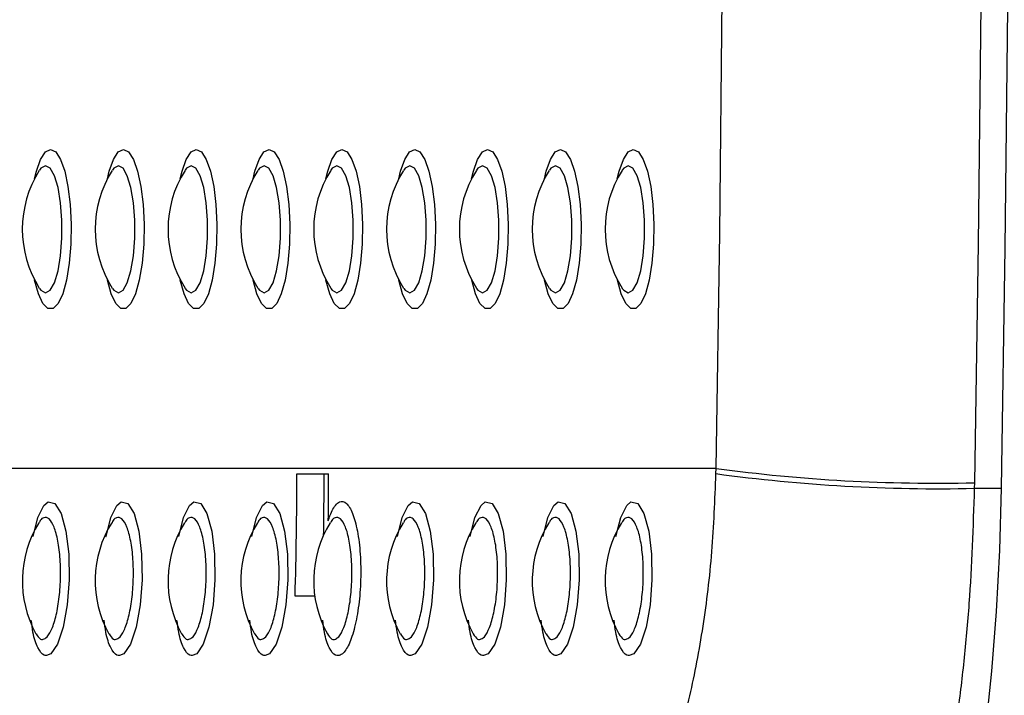
# Model space of a CAD drawing. Units: millimetres. Extents: x -520 to 10847, y 7006 to 11400.
# Drawn here: x 9213 to 9283, y 9076 to 9124 of the extents above; entities that cross this region are included whole.
import ezdxf

# ---------------------------------------------------------------- set-up
doc = ezdxf.new("R2010")
doc.units = ezdxf.units.MM
doc.layers.add('标注层', color=6, linetype='Continuous')
doc.styles.get("Standard").update_dxf_attribs({"font": 'arial.ttf'})
doc.dimstyles.new('1：80', dxfattribs={"dimtxt": 80, "dimasz": 2.5, "dimexe": 1.25, "dimexo": 0.625, "dimtad": 1, "dimdec": 0, "dimdsep": 46, "dimtxsty": 'Standard', "dimcen": 2.5, "dimadec": 0, "dimazin": 0, "dimtfac": 1, "dimtdec": 0, "dimtmove": 0, "dimatfit": 3, "dimfxl": 1, "dimarcsym": 0})

# ---------------------------------------------------------------- blocks, each defined once
blk = doc.blocks.new('*D72')
at = {"layer": 'Defpoints', "color": 0, "transparency": 16777216}
for p in [(10846.885, 11306.334), (6595.885, 9102.993), (10846.885, 9102.993)]:
    blk.add_point(p, dxfattribs=at)
at = {"layer": '标注层', "color": 0, "lineweight": -2, "transparency": 16777216}
for p, q in [((6595.885, 9103.618), (6595.885, 11307.584)), ((10846.885, 9103.618), (10846.885, 11307.584)), ((6598.385, 11306.334), (10844.385, 11306.334))]:
    blk.add_line(p, q, dxfattribs=at)
at = {"layer": '标注层', "color": 0, "transparency": 16777216}
for points in [[(6598.385, 11306.751), (6598.385, 11305.918), (6595.885, 11306.334)], [(10844.385, 11306.751), (10844.385, 11305.918), (10846.885, 11306.334)]]:
    blk.add_solid(points, dxfattribs=at)
at = {"layer": '标注层', "color": 0, "transparency": 16777216, "insert": (8721.385, 11347.805), "char_height": 80, "attachment_point": 5}
blk.add_mtext('4251', dxfattribs=at)

msp = doc.modelspace()

# ---------------------------------------------------------------- linework, layer by layer
at = {"color": 7, "linetype": 'Continuous', "lineweight": 25}
for p, q in [((9214.841, 9113.344), (9214.833, 9113.334)), ((9220.017, 9113.344), (9220.009, 9113.334)), ((9225.193, 9113.344), (9225.185, 9113.334)), ((9230.37, 9113.344), (9230.362, 9113.334)), ((9235.546, 9113.344), (9235.538, 9113.334)), ((9240.723, 9113.344), (9240.714, 9113.334)), ((9245.899, 9113.344), (9245.891, 9113.334)), ((9251.075, 9113.344), (9251.067, 9113.334)), ((9256.252, 9113.344), (9256.244, 9113.334)), ((9214.834, 9104.996), (9214.831, 9105.001)), ((9220.01, 9104.996), (9220.008, 9105.001)), ((9225.186, 9104.996), (9225.184, 9105.001)), ((9230.363, 9104.996), (9230.36, 9105.001)), ((9235.539, 9104.996), (9235.537, 9105.001)), ((9240.715, 9104.996), (9240.713, 9105.001)), ((9245.892, 9104.996), (9245.89, 9105.001)), ((9251.068, 9104.996), (9251.066, 9105.001)), ((9256.245, 9104.996), (9256.242, 9105.001)), ((9262.931, 9092.158), (9197.969, 9092.158)), ((9262.924, 9091.788), (9262.931, 9092.158)), ((9233.149, 9091.764), (9235.401, 9091.764)), ((9281.294, 9091.138), (9281.286, 9090.743)), ((9281.286, 9090.743), (9283.218, 9090.743)), ((9234.417, 9083.064), (9233.016, 9083.064))]:
    msp.add_line(p, q, dxfattribs=at)
at = {"color": 7, "linetype": 'Continuous', "lineweight": 25, "flags": 128}
for points in [[(9283.218, 9090.743), (9283.484, 9107.831), (9283.673, 9124.933), (9283.787, 9142.046), (9283.825, 9159.164), (9283.787, 9176.282), (9283.673, 9193.395), (9283.484, 9210.497), (9283.218, 9227.585)], [(9281.294, 9227.19), (9281.556, 9210.201), (9281.743, 9193.197), (9281.856, 9176.183), (9281.893, 9159.164), (9281.856, 9142.145), (9281.743, 9125.131), (9281.556, 9108.127), (9281.294, 9091.138)], [(9262.931, 9092.158), (9263.19, 9108.893), (9263.374, 9125.642), (9263.485, 9142.4), (9263.522, 9159.164), (9263.485, 9175.927), (9263.374, 9192.686), (9263.19, 9209.435), (9262.931, 9226.169)], [(9274.734, 9047.179), (9275.794, 9048.879), (9276.811, 9050.935), (9277.776, 9053.331), (9278.683, 9056.048), (9279.524, 9059.065), (9280.293, 9062.358), (9280.983, 9065.901), (9281.589, 9069.666), (9282.106, 9073.624), (9282.531, 9077.744), (9282.859, 9081.993), (9283.089, 9086.337), (9283.218, 9090.743)]]:
    msp.add_lwpolyline(points, dxfattribs=at)
at = {"color": 8, "linetype": 'Continuous', "lineweight": 25, "flags": 128}
for points in [[(9215.64, 9114.838), (9216.006, 9114.66), (9216.348, 9114.137), (9216.646, 9113.3), (9216.88, 9112.204), (9217.037, 9110.917), (9217.106, 9109.52), (9217.083, 9108.101), (9216.969, 9106.748), (9216.772, 9105.547), (9216.504, 9104.573), (9216.181, 9103.888), (9215.824, 9103.534), (9215.456, 9103.534), (9215.1, 9103.888), (9214.777, 9104.573), (9214.509, 9105.547), (9214.502, 9105.578)], [(9214.502, 9112.75), (9214.635, 9113.3), (9214.933, 9114.137), (9215.275, 9114.66), (9215.64, 9114.838)], [(9220.817, 9114.838), (9221.182, 9114.66), (9221.524, 9114.137), (9221.822, 9113.3), (9222.057, 9112.204), (9222.214, 9110.917), (9222.282, 9109.52), (9222.259, 9108.101), (9222.146, 9106.748), (9221.948, 9105.547), (9221.68, 9104.573), (9221.357, 9103.888), (9221.001, 9103.534), (9220.633, 9103.534), (9220.276, 9103.888), (9219.954, 9104.573), (9219.685, 9105.547), (9219.679, 9105.578)], [(9219.679, 9112.75), (9219.811, 9113.3), (9220.109, 9114.137), (9220.452, 9114.66), (9220.817, 9114.838)], [(9225.993, 9114.838), (9226.358, 9114.66), (9226.701, 9114.137), (9226.999, 9113.3), (9227.233, 9112.204), (9227.39, 9110.917), (9227.459, 9109.52), (9227.436, 9108.101), (9227.322, 9106.748), (9227.125, 9105.547), (9226.856, 9104.573), (9226.534, 9103.888), (9226.177, 9103.534), (9225.809, 9103.534), (9225.453, 9103.888), (9225.13, 9104.573), (9224.861, 9105.547), (9224.855, 9105.578)], [(9224.855, 9112.75), (9224.988, 9113.3), (9225.286, 9114.137), (9225.628, 9114.66), (9225.993, 9114.838)], [(9231.17, 9114.838), (9231.535, 9114.66), (9231.877, 9114.137), (9232.175, 9113.3), (9232.41, 9112.204), (9232.566, 9110.917), (9232.635, 9109.52), (9232.612, 9108.101), (9232.498, 9106.748), (9232.301, 9105.547), (9232.033, 9104.573), (9231.71, 9103.888), (9231.354, 9103.534), (9230.985, 9103.534), (9230.629, 9103.888), (9230.306, 9104.573), (9230.038, 9105.547), (9230.031, 9105.578)], [(9230.031, 9112.75), (9230.164, 9113.3), (9230.462, 9114.137), (9230.804, 9114.66), (9231.17, 9114.838)], [(9236.346, 9114.838), (9236.711, 9114.66), (9237.053, 9114.137), (9237.351, 9113.3), (9237.586, 9112.204), (9237.743, 9110.917), (9237.812, 9109.52), (9237.789, 9108.101), (9237.675, 9106.748), (9237.478, 9105.547), (9237.209, 9104.573), (9236.887, 9103.888), (9236.53, 9103.534), (9236.162, 9103.534), (9235.805, 9103.888), (9235.483, 9104.573), (9235.214, 9105.547), (9235.208, 9105.578)], [(9235.208, 9112.75), (9235.341, 9113.3), (9235.638, 9114.137), (9235.981, 9114.66), (9236.346, 9114.838)], [(9241.522, 9114.838), (9241.888, 9114.66), (9242.23, 9114.137), (9242.528, 9113.3), (9242.762, 9112.204), (9242.919, 9110.917), (9242.988, 9109.52), (9242.965, 9108.101), (9242.851, 9106.748), (9242.654, 9105.547), (9242.386, 9104.573), (9242.063, 9103.888), (9241.706, 9103.534), (9241.338, 9103.534), (9240.982, 9103.888), (9240.659, 9104.573), (9240.391, 9105.547), (9240.384, 9105.578)], [(9240.384, 9112.75), (9240.517, 9113.3), (9240.815, 9114.137), (9241.157, 9114.66), (9241.522, 9114.838)], [(9246.699, 9114.838), (9247.064, 9114.66), (9247.406, 9114.137), (9247.704, 9113.3), (9247.939, 9112.204), (9248.095, 9110.917), (9248.165, 9109.52), (9248.141, 9108.101), (9248.028, 9106.748), (9247.83, 9105.547), (9247.562, 9104.573), (9247.239, 9103.888), (9246.883, 9103.534), (9246.515, 9103.534), (9246.158, 9103.888), (9245.835, 9104.573), (9245.567, 9105.547), (9245.56, 9105.578)], [(9245.56, 9112.75), (9245.693, 9113.3), (9245.991, 9114.137), (9246.333, 9114.66), (9246.699, 9114.838)], [(9251.875, 9114.838), (9252.24, 9114.66), (9252.583, 9114.137), (9252.88, 9113.3), (9253.115, 9112.204), (9253.272, 9110.917), (9253.341, 9109.52), (9253.318, 9108.101), (9253.204, 9106.748), (9253.007, 9105.547), (9252.738, 9104.573), (9252.416, 9103.888), (9252.059, 9103.534), (9251.691, 9103.534), (9251.334, 9103.888), (9251.012, 9104.573), (9250.743, 9105.547), (9250.737, 9105.578)], [(9250.737, 9112.75), (9250.87, 9113.3), (9251.168, 9114.137), (9251.51, 9114.66), (9251.875, 9114.838)], [(9257.051, 9114.838), (9257.417, 9114.66), (9257.759, 9114.137), (9258.057, 9113.3), (9258.291, 9112.204), (9258.448, 9110.917), (9258.517, 9109.52), (9258.494, 9108.101), (9258.38, 9106.748), (9258.183, 9105.547), (9257.915, 9104.573), (9257.592, 9103.888), (9257.235, 9103.534), (9256.867, 9103.534), (9256.511, 9103.888), (9256.188, 9104.573), (9255.92, 9105.547), (9255.913, 9105.578)], [(9255.913, 9112.75), (9256.046, 9113.3), (9256.344, 9114.137), (9256.686, 9114.66), (9257.051, 9114.838)], [(9215.287, 9104.642), (9215.617, 9104.825), (9215.92, 9105.36), (9216.172, 9106.203), (9216.352, 9107.286), (9216.446, 9108.52), (9216.446, 9109.807), (9216.352, 9111.042), (9216.172, 9112.125), (9215.92, 9112.968), (9215.617, 9113.502), (9215.287, 9113.686), (9214.957, 9113.502), (9214.856, 9113.367)], [(9220.463, 9104.642), (9220.793, 9104.825), (9221.096, 9105.36), (9221.348, 9106.203), (9221.528, 9107.286), (9221.622, 9108.52), (9221.622, 9109.807), (9221.528, 9111.042), (9221.348, 9112.125), (9221.096, 9112.968), (9220.793, 9113.502), (9220.463, 9113.686), (9220.134, 9113.502), (9220.032, 9113.367)], [(9225.64, 9104.642), (9225.97, 9104.825), (9226.273, 9105.36), (9226.524, 9106.203), (9226.704, 9107.286), (9226.798, 9108.52), (9226.798, 9109.807), (9226.704, 9111.042), (9226.524, 9112.125), (9226.273, 9112.968), (9225.97, 9113.502), (9225.64, 9113.686), (9225.31, 9113.502), (9225.209, 9113.367)], [(9230.816, 9104.642), (9231.146, 9104.825), (9231.449, 9105.36), (9231.701, 9106.203), (9231.881, 9107.286), (9231.975, 9108.52), (9231.975, 9109.807), (9231.881, 9111.042), (9231.701, 9112.125), (9231.449, 9112.968), (9231.146, 9113.502), (9230.816, 9113.686), (9230.487, 9113.502), (9230.385, 9113.367)], [(9235.993, 9104.642), (9236.322, 9104.825), (9236.625, 9105.36), (9236.877, 9106.203), (9237.057, 9107.286), (9237.151, 9108.52), (9237.151, 9109.807), (9237.057, 9111.042), (9236.877, 9112.125), (9236.625, 9112.968), (9236.322, 9113.502), (9235.993, 9113.686), (9235.663, 9113.502), (9235.561, 9113.367)], [(9241.169, 9104.642), (9241.499, 9104.825), (9241.802, 9105.36), (9242.053, 9106.203), (9242.234, 9107.286), (9242.327, 9108.52), (9242.327, 9109.807), (9242.234, 9111.042), (9242.053, 9112.125), (9241.802, 9112.968), (9241.499, 9113.502), (9241.169, 9113.686), (9240.839, 9113.502), (9240.738, 9113.367)], [(9246.345, 9104.642), (9246.675, 9104.825), (9246.978, 9105.36), (9247.23, 9106.203), (9247.41, 9107.286), (9247.504, 9108.52), (9247.504, 9109.807), (9247.41, 9111.042), (9247.23, 9112.125), (9246.978, 9112.968), (9246.675, 9113.502), (9246.345, 9113.686), (9246.016, 9113.502), (9245.914, 9113.367)], [(9251.522, 9104.642), (9251.852, 9104.825), (9252.155, 9105.36), (9252.406, 9106.203), (9252.586, 9107.286), (9252.68, 9108.52), (9252.68, 9109.807), (9252.586, 9111.042), (9252.406, 9112.125), (9252.155, 9112.968), (9251.852, 9113.502), (9251.522, 9113.686), (9251.192, 9113.502), (9251.091, 9113.367)], [(9256.698, 9104.642), (9257.028, 9104.825), (9257.331, 9105.36), (9257.583, 9106.203), (9257.763, 9107.286), (9257.857, 9108.52), (9257.857, 9109.807), (9257.763, 9111.042), (9257.583, 9112.125), (9257.331, 9112.968), (9257.028, 9113.502), (9256.698, 9113.686), (9256.368, 9113.502), (9256.267, 9113.367)], [(9214.861, 9104.953), (9214.957, 9104.825), (9215.287, 9104.642)], [(9220.037, 9104.953), (9220.134, 9104.825), (9220.463, 9104.642)], [(9225.214, 9104.953), (9225.31, 9104.825), (9225.64, 9104.642)], [(9230.39, 9104.953), (9230.487, 9104.825), (9230.816, 9104.642)], [(9235.567, 9104.953), (9235.663, 9104.825), (9235.993, 9104.642)], [(9240.743, 9104.953), (9240.839, 9104.825), (9241.169, 9104.642)], [(9245.919, 9104.953), (9246.016, 9104.825), (9246.345, 9104.642)], [(9251.096, 9104.953), (9251.192, 9104.825), (9251.522, 9104.642)], [(9256.272, 9104.953), (9256.368, 9104.825), (9256.698, 9104.642)], [(9214.403, 9087.308), (9214.405, 9087.318), (9214.744, 9088.656), (9215.173, 9089.522), (9215.475, 9089.777), (9215.956, 9089.666), (9216.395, 9088.944), (9216.738, 9087.685), (9216.937, 9086.05), (9216.969, 9084.237), (9216.832, 9082.449), (9216.546, 9080.872), (9216.144, 9079.668), (9215.672, 9078.974), (9215.355, 9078.842), (9215.355, 9078.842)], [(9219.58, 9087.308), (9219.581, 9087.318), (9219.92, 9088.656), (9220.349, 9089.522), (9220.651, 9089.777), (9221.132, 9089.666), (9221.571, 9088.944), (9221.914, 9087.685), (9222.114, 9086.05), (9222.145, 9084.237), (9222.008, 9082.449), (9221.722, 9080.872), (9221.32, 9079.668), (9220.848, 9078.974), (9220.531, 9078.842), (9220.531, 9078.842)], [(9224.756, 9087.308), (9224.758, 9087.318), (9225.096, 9088.656), (9225.525, 9089.522), (9225.827, 9089.777), (9226.308, 9089.666), (9226.747, 9088.944), (9227.091, 9087.685), (9227.29, 9086.05), (9227.322, 9084.237), (9227.185, 9082.449), (9226.899, 9080.872), (9226.497, 9079.668), (9226.025, 9078.974), (9225.708, 9078.842), (9225.708, 9078.842)], [(9229.933, 9087.308), (9229.934, 9087.318), (9230.273, 9088.656), (9230.702, 9089.522), (9231.004, 9089.777), (9231.485, 9089.666), (9231.924, 9088.944), (9232.267, 9087.685), (9232.467, 9086.05), (9232.498, 9084.237), (9232.361, 9082.449), (9232.075, 9080.872), (9231.673, 9079.668), (9231.201, 9078.974), (9230.884, 9078.842), (9230.884, 9078.842)], [(9240.285, 9087.308), (9240.287, 9087.318), (9240.625, 9088.656), (9241.055, 9089.522), (9241.357, 9089.777), (9241.837, 9089.666), (9242.276, 9088.944), (9242.62, 9087.685), (9242.819, 9086.05), (9242.851, 9084.237), (9242.714, 9082.449), (9242.428, 9080.872), (9242.026, 9079.668), (9241.554, 9078.974), (9241.237, 9078.842), (9241.237, 9078.842)], [(9245.462, 9087.308), (9245.463, 9087.318), (9245.802, 9088.656), (9246.231, 9089.522), (9246.533, 9089.777), (9247.014, 9089.666), (9247.453, 9088.944), (9247.796, 9087.685), (9247.996, 9086.05), (9248.027, 9084.237), (9247.89, 9082.449), (9247.604, 9080.872), (9247.202, 9079.668), (9246.73, 9078.974), (9246.413, 9078.842), (9246.413, 9078.842)], [(9250.638, 9087.308), (9250.64, 9087.318), (9250.978, 9088.656), (9251.407, 9089.522), (9251.709, 9089.777), (9252.19, 9089.666), (9252.629, 9088.944), (9252.973, 9087.685), (9253.172, 9086.05), (9253.203, 9084.237), (9253.067, 9082.449), (9252.781, 9080.872), (9252.379, 9079.668), (9251.907, 9078.974), (9251.589, 9078.842), (9251.589, 9078.842)], [(9255.815, 9087.308), (9255.816, 9087.318), (9256.155, 9088.656), (9256.584, 9089.522), (9256.886, 9089.777), (9257.367, 9089.666), (9257.806, 9088.944), (9258.149, 9087.685), (9258.348, 9086.05), (9258.38, 9084.237), (9258.243, 9082.449), (9257.957, 9080.872), (9257.555, 9079.668), (9257.083, 9078.974), (9256.766, 9078.842), (9256.766, 9078.842)]]:
    msp.add_lwpolyline(points, dxfattribs=at)
at = {"color": 7, "linetype": 'Continuous', "lineweight": 25}
for centre, radius, start, end in [((9221.479, 9109.164), 7.844, 147.77729, 212.22271), ((9226.655, 9109.164), 7.844, 147.77729, 212.22271), ((9231.832, 9109.164), 7.844, 147.77729, 212.22271), ((9237.008, 9109.164), 7.844, 147.77729, 212.22271), ((9242.184, 9109.164), 7.844, 147.77729, 212.22271), ((9247.361, 9109.164), 7.844, 147.77729, 212.22271), ((9252.537, 9109.164), 7.844, 147.77729, 212.22271), ((9257.714, 9109.164), 7.844, 147.77729, 212.22271), ((9262.89, 9109.164), 7.844, 147.77729, 212.22271), ((9278.551, 9207.521), 116.415, 262.28901, 271.34972), ((8922.335, 9092.162), 310.814, 358.3227, 359.92671), ((8922.582, 9092.151), 312.499, 359.13172, 359.92911), ((8925.77, 9092.158), 309.631, 359.31228, 359.92713), ((9278.692, 9207.024), 116.31, 262.20849, 271.27799), ((9221.479, 9084.164), 7.844, 148.25143, 208.78908), ((9226.655, 9084.164), 7.844, 148.25143, 208.78908), ((9231.832, 9084.164), 7.844, 148.25143, 208.78908), ((9237.008, 9084.164), 7.844, 148.25143, 208.78908), ((9242.184, 9084.164), 7.844, 148.25143, 208.78908), ((9247.361, 9084.164), 7.844, 148.25143, 208.78908), ((9252.537, 9084.164), 7.844, 148.25143, 208.78908), ((9257.714, 9084.164), 7.844, 148.25143, 208.78908), ((9262.89, 9084.164), 7.844, 148.25143, 208.78908)]:
    msp.add_arc(centre, radius, start, end, dxfattribs=at)
for points, knots in [([(9255.589, 9062.745), (9256.048, 9063.354), (9257.038, 9064.668), (9258.507, 9067.637), (9259.913, 9071.43), (9261.116, 9075.897), (9262.056, 9080.853), (9262.706, 9086.201), (9262.852, 9089.925), (9262.924, 9091.788)], [0, 0, 0, 0, 0.127424, 0.275339, 0.423223, 0.568274, 0.713289, 0.856655, 1, 1, 1, 1]), ([(9281.286, 9090.743), (9281.193, 9087.994), (9281.051, 9083.831), (9280.555, 9078.44), (9279.927, 9073.198), (9279.087, 9068.227), (9278.074, 9063.646), (9276.951, 9059.348), (9275.682, 9055.513), (9274.312, 9052.251), (9272.982, 9049.541), (9271.97, 9048.089), (9271.336, 9047.179)], [0, 0, 0, 0, 0.1436231, 0.2175815, 0.2915399, 0.4350916, 0.5089995, 0.5829078, 0.7269689, 0.801151, 0.8753338, 1, 1, 1, 1])]:
    msp.add_open_spline(points, degree=3, knots=knots, dxfattribs=at)
at = {"color": 8, "linetype": 'Continuous', "lineweight": 25}
for points, knots in [([(9235.379, 9088.441), (9235.402, 9088.514), (9235.552, 9088.981), (9235.82, 9089.516), (9236.237, 9089.868), (9236.668, 9089.77), (9237.117, 9089.034), (9237.467, 9087.756), (9237.671, 9086.09), (9237.703, 9084.24), (9237.563, 9082.415), (9237.27, 9080.804), (9236.859, 9079.576), (9236.434, 9078.953), (9236.106, 9078.818), (9235.786, 9078.891), (9235.435, 9079.331), (9235.117, 9080.242), (9235.015, 9081.07), (9234.979, 9081.36)], [0, 0, 0, 0, 0.012696, 0.081867, 0.126447, 0.196494, 0.266618, 0.337026, 0.40675, 0.475661, 0.543999, 0.612249, 0.680924, 0.750349, 0.795839, 0.82076, 0.891383, 0.961926, 1, 1, 1, 1]), ([(9215.061, 9079.994), (9215.145, 9080.015), (9215.359, 9080.067), (9215.698, 9080.58), (9216.024, 9081.547), (9216.258, 9082.821), (9216.369, 9084.267), (9216.343, 9085.732), (9216.18, 9087.051), (9215.901, 9088.06), (9215.543, 9088.65), (9215.203, 9088.7), (9214.961, 9088.56), (9214.863, 9088.349), (9214.838, 9088.295)], [0, 0, 0, 0, 0.062552, 0.158405, 0.252088, 0.345469, 0.438836, 0.532978, 0.628359, 0.724887, 0.821219, 0.91754, 0.978824, 1, 1, 1, 1]), ([(9220.237, 9079.994), (9220.322, 9080.015), (9220.535, 9080.067), (9220.874, 9080.58), (9221.201, 9081.547), (9221.434, 9082.821), (9221.545, 9084.267), (9221.52, 9085.732), (9221.356, 9087.051), (9221.078, 9088.06), (9220.72, 9088.65), (9220.379, 9088.7), (9220.137, 9088.56), (9220.04, 9088.349), (9220.015, 9088.295)], [0, 0, 0, 0, 0.062552, 0.158403, 0.252088, 0.345469, 0.438835, 0.532978, 0.62836, 0.724887, 0.821221, 0.91754, 0.978824, 1, 1, 1, 1]), ([(9225.414, 9079.994), (9225.498, 9080.015), (9225.712, 9080.067), (9226.051, 9080.58), (9226.377, 9081.547), (9226.611, 9082.821), (9226.722, 9084.267), (9226.696, 9085.732), (9226.533, 9087.051), (9226.254, 9088.06), (9225.896, 9088.65), (9225.556, 9088.7), (9225.314, 9088.56), (9225.216, 9088.349), (9225.191, 9088.295)], [0, 0, 0, 0, 0.0625524, 0.1584032, 0.2520883, 0.3454679, 0.4388348, 0.5329778, 0.6283585, 0.7248866, 0.8212189, 0.9175377, 0.978822, 1, 1, 1, 1]), ([(9230.59, 9079.994), (9230.674, 9080.015), (9230.888, 9080.067), (9231.227, 9080.58), (9231.554, 9081.547), (9231.787, 9082.821), (9231.898, 9084.267), (9231.872, 9085.732), (9231.709, 9087.051), (9231.431, 9088.06), (9231.072, 9088.65), (9230.732, 9088.7), (9230.49, 9088.56), (9230.392, 9088.349), (9230.367, 9088.295)], [0, 0, 0, 0, 0.062552, 0.158405, 0.252088, 0.345469, 0.438836, 0.532979, 0.62836, 0.724887, 0.821219, 0.91754, 0.978824, 1, 1, 1, 1]), ([(9235.325, 9080.393), (9235.424, 9080.239), (9235.564, 9080.021), (9235.804, 9079.978), (9236.065, 9080.08), (9236.403, 9080.576), (9236.73, 9081.548), (9236.963, 9082.821), (9237.075, 9084.267), (9237.049, 9085.732), (9236.886, 9087.051), (9236.607, 9088.06), (9236.249, 9088.65), (9235.908, 9088.7), (9235.667, 9088.56), (9235.569, 9088.349), (9235.544, 9088.295)], [0, 0, 0, 0, 0.075239, 0.105877, 0.161803, 0.247509, 0.331275, 0.414768, 0.49825, 0.582426, 0.66771, 0.754014, 0.840149, 0.92627, 0.981066, 1, 1, 1, 1]), ([(9240.943, 9079.994), (9241.027, 9080.015), (9241.241, 9080.067), (9241.58, 9080.58), (9241.907, 9081.547), (9242.14, 9082.821), (9242.251, 9084.267), (9242.225, 9085.732), (9242.062, 9087.051), (9241.783, 9088.06), (9241.425, 9088.65), (9241.085, 9088.7), (9240.843, 9088.56), (9240.745, 9088.349), (9240.72, 9088.295)], [0, 0, 0, 0, 0.062547, 0.158403, 0.252088, 0.345468, 0.438835, 0.532978, 0.628361, 0.724886, 0.821219, 0.917538, 0.978822, 1, 1, 1, 1]), ([(9246.119, 9079.994), (9246.204, 9080.015), (9246.417, 9080.067), (9246.756, 9080.58), (9247.083, 9081.547), (9247.316, 9082.821), (9247.428, 9084.267), (9247.402, 9085.732), (9247.238, 9087.051), (9246.96, 9088.06), (9246.602, 9088.65), (9246.261, 9088.7), (9246.019, 9088.56), (9245.922, 9088.349), (9245.897, 9088.295)], [0, 0, 0, 0, 0.062549, 0.1584, 0.252088, 0.345469, 0.438836, 0.532979, 0.628362, 0.724889, 0.821218, 0.917543, 0.978824, 1, 1, 1, 1]), ([(9251.296, 9079.994), (9251.38, 9080.015), (9251.593, 9080.067), (9251.932, 9080.58), (9252.259, 9081.547), (9252.492, 9082.821), (9252.604, 9084.267), (9252.578, 9085.732), (9252.415, 9087.051), (9252.136, 9088.06), (9251.778, 9088.65), (9251.437, 9088.7), (9251.196, 9088.56), (9251.098, 9088.349), (9251.073, 9088.295)], [0, 0, 0, 0, 0.062549, 0.1584, 0.252088, 0.345468, 0.438835, 0.532978, 0.628361, 0.724888, 0.821222, 0.917541, 0.978822, 1, 1, 1, 1]), ([(9256.472, 9079.994), (9256.556, 9080.015), (9256.77, 9080.067), (9257.109, 9080.58), (9257.436, 9081.547), (9257.669, 9082.821), (9257.78, 9084.267), (9257.754, 9085.732), (9257.591, 9087.051), (9257.312, 9088.06), (9256.954, 9088.65), (9256.614, 9088.7), (9256.372, 9088.56), (9256.274, 9088.349), (9256.249, 9088.295)], [0, 0, 0, 0, 0.062549, 0.158402, 0.252085, 0.345468, 0.438835, 0.532978, 0.628361, 0.724889, 0.821222, 0.917543, 0.978824, 1, 1, 1, 1]), ([(9215.355, 9078.842), (9215.298, 9078.85), (9215.079, 9078.88), (9214.73, 9079.335), (9214.411, 9080.242), (9214.309, 9081.07), (9214.273, 9081.36)], [0, 0, 0, 0, 0.122067, 0.467977, 0.813516, 1, 1, 1, 1]), ([(9220.531, 9078.842), (9220.474, 9078.85), (9220.256, 9078.88), (9219.906, 9079.335), (9219.588, 9080.242), (9219.486, 9081.07), (9219.45, 9081.36)], [0, 0, 0, 0, 0.122066, 0.467983, 0.813512, 1, 1, 1, 1]), ([(9225.708, 9078.842), (9225.651, 9078.85), (9225.432, 9078.88), (9225.082, 9079.335), (9224.764, 9080.242), (9224.662, 9081.07), (9224.626, 9081.36)], [0, 0, 0, 0, 0.1220608, 0.467983, 0.8135116, 1, 1, 1, 1]), ([(9230.884, 9078.842), (9230.827, 9078.85), (9230.609, 9078.88), (9230.259, 9079.335), (9229.941, 9080.242), (9229.838, 9081.07), (9229.803, 9081.36)], [0, 0, 0, 0, 0.122066, 0.467983, 0.813512, 1, 1, 1, 1]), ([(9241.237, 9078.842), (9241.18, 9078.85), (9240.961, 9078.88), (9240.612, 9079.335), (9240.293, 9080.242), (9240.191, 9081.07), (9240.155, 9081.36)], [0, 0, 0, 0, 0.1220608, 0.467983, 0.8135116, 1, 1, 1, 1]), ([(9246.413, 9078.842), (9246.356, 9078.85), (9246.138, 9078.88), (9245.788, 9079.335), (9245.47, 9080.242), (9245.368, 9081.07), (9245.332, 9081.36)], [0, 0, 0, 0, 0.122066, 0.467983, 0.813512, 1, 1, 1, 1]), ([(9251.589, 9078.842), (9251.532, 9078.85), (9251.314, 9078.88), (9250.965, 9079.335), (9250.646, 9080.242), (9250.544, 9081.07), (9250.508, 9081.36)], [0, 0, 0, 0, 0.122061, 0.46798, 0.813513, 1, 1, 1, 1]), ([(9256.766, 9078.842), (9256.709, 9078.85), (9256.491, 9078.88), (9256.141, 9079.335), (9255.822, 9080.242), (9255.72, 9081.07), (9255.684, 9081.36)], [0, 0, 0, 0, 0.1220608, 0.467983, 0.8135116, 1, 1, 1, 1]), ([(9214.619, 9080.393), (9214.718, 9080.236), (9214.858, 9080.015), (9215.015, 9079.998), (9215.061, 9079.994)], [0, 0, 0, 0, 0.710619, 1, 1, 1, 1]), ([(9219.796, 9080.393), (9219.895, 9080.236), (9220.034, 9080.015), (9220.192, 9079.998), (9220.237, 9079.994)], [0, 0, 0, 0, 0.710619, 1, 1, 1, 1]), ([(9224.972, 9080.393), (9225.071, 9080.236), (9225.211, 9080.015), (9225.368, 9079.998), (9225.414, 9079.994)], [0, 0, 0, 0, 0.710607, 1, 1, 1, 1]), ([(9230.148, 9080.393), (9230.248, 9080.236), (9230.387, 9080.015), (9230.545, 9079.998), (9230.59, 9079.994)], [0, 0, 0, 0, 0.710619, 1, 1, 1, 1]), ([(9240.501, 9080.393), (9240.6, 9080.236), (9240.74, 9080.015), (9240.897, 9079.998), (9240.943, 9079.994)], [0, 0, 0, 0, 0.710607, 1, 1, 1, 1]), ([(9245.677, 9080.393), (9245.777, 9080.236), (9245.916, 9080.015), (9246.074, 9079.998), (9246.119, 9079.994)], [0, 0, 0, 0, 0.710619, 1, 1, 1, 1]), ([(9250.854, 9080.393), (9250.953, 9080.236), (9251.093, 9080.015), (9251.25, 9079.998), (9251.296, 9079.994)], [0, 0, 0, 0, 0.7106156, 1, 1, 1, 1]), ([(9256.03, 9080.393), (9256.129, 9080.236), (9256.269, 9080.015), (9256.427, 9079.998), (9256.472, 9079.994)], [0, 0, 0, 0, 0.7106274, 1, 1, 1, 1])]:
    msp.add_open_spline(points, degree=3, knots=knots, dxfattribs=at)

# ---------------------------------------------------------------- dimensions: what is measured, and where the dimension line sits
at = {"layer": '标注层'}
dim = msp.add_linear_dim(base=(10846.885, 11306.334), p1=(6595.885, 9102.993), p2=(10846.885, 9102.993), dimstyle='1：80', dxfattribs=at)
dim.commit()
dim.dimension.update_dxf_attribs({"geometry": '*D72', "text_midpoint": (8721.385, 11347.805)})

doc.saveas('drawing.dxf')
